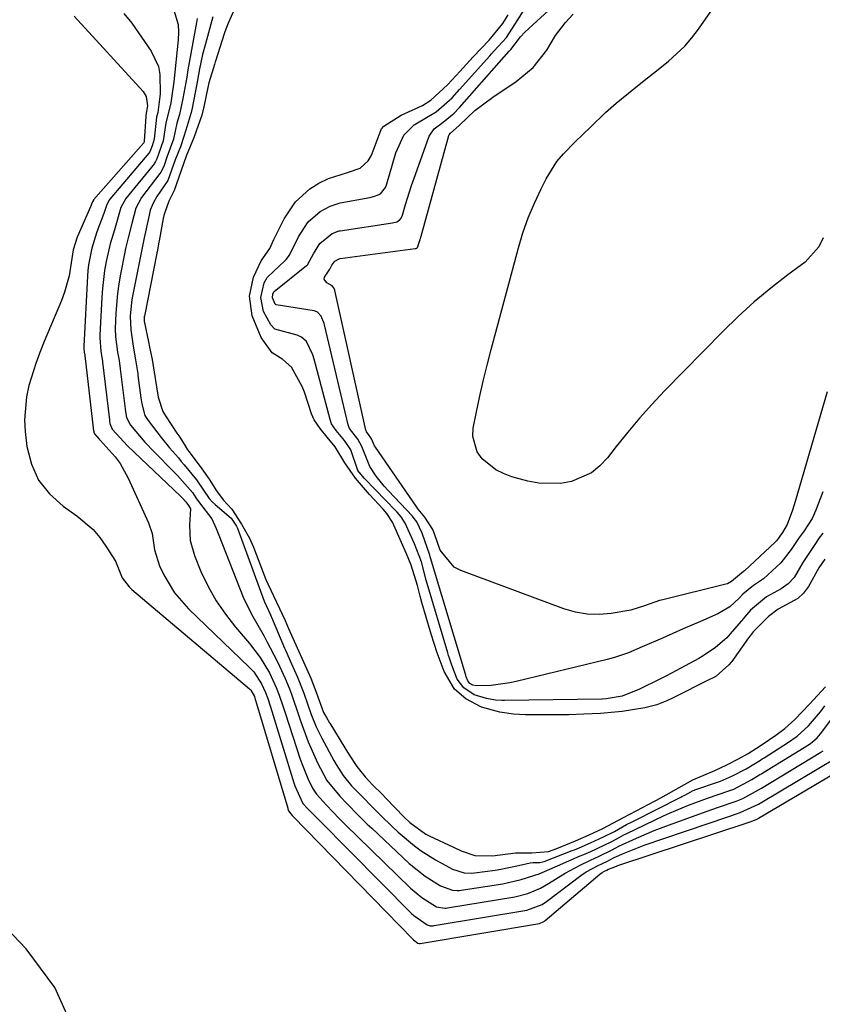
# Model space of a CAD drawing. Units: inches. Extents: x 1885428 to 1889974, y 448533 to 453875.
# Drawn here: x 1887107 to 1887277, y 451558 to 451767 of the extents above; entities that cross this region are included whole.
import ezdxf

# ---------------------------------------------------------------- set-up
doc = ezdxf.new("R2010")
doc.units = ezdxf.units.IN
doc.header["$MEASUREMENT"] = 0
doc.layers.add('7', color=7, linetype='Continuous')
doc.layers.add('8', color=7, linetype='Continuous')

msp = doc.modelspace()

# ---------------------------------------------------------------- linework, layer by layer
at = {"layer": '7', "color": 18}
for points in [[(1887139.18, 451770.32, 1678), (1887140.57, 451765.69, 1678), (1887140.64, 451764.05, 1678), (1887140.58, 451762.4, 1678), (1887139.68, 451753.53, 1678), (1887139.04, 451749.12, 1678), (1887138, 451744.76, 1678), (1887137.45, 451741.03, 1678), (1887136.95, 451739.62, 1678), (1887136.1, 451737.24, 1678), (1887135.8, 451736.65, 1678), (1887135.68, 451736.47, 1678), (1887135.55, 451736.29, 1678), (1887129.52, 451728.89, 1678), (1887128.49, 451726.98, 1678), (1887127.09, 451722.22, 1678), (1887126.18, 451719.28, 1678), (1887125.36, 451715.53, 1678), (1887125.02, 451713.64, 1678), (1887124.55, 451709.84, 1678), (1887124.41, 451707.92, 1678), (1887124.02, 451699.93, 1678), (1887124, 451699.4, 1678), (1887124.21, 451696.56, 1678), (1887124.57, 451694.41, 1678), (1887124.59, 451694.23, 1678), (1887126.05, 451682.04, 1678), (1887126.07, 451681.85, 1678), (1887126.15, 451681.29, 1678), (1887126.61, 451680.1, 1678), (1887129.85, 451676.54, 1678), (1887141.11, 451665.87, 1678), (1887141.52, 451665.46, 1678), (1887142.2, 451664.71, 1678), (1887142.76, 451663.94, 1678), (1887143.21, 451663.18, 1678), (1887143, 451659.82, 1678), (1887143.11, 451656.51, 1678), (1887144.02, 451653.33, 1678), (1887145.42, 451649.97, 1678), (1887146.92, 451646.82, 1678), (1887148.61, 451643.78, 1678), (1887150.58, 451640.92, 1678), (1887152.73, 451638.18, 1678), (1887155.69, 451634.76, 1678), (1887157.97, 451631.74, 1678), (1887159.92, 451628.49, 1678), (1887161.34, 451625.4, 1678), (1887161.95, 451623.83, 1678), (1887162.77, 451621.35, 1678), (1887163.27, 451619.84, 1678), (1887166.36, 451610.45, 1678), (1887166.74, 451609.37, 1678), (1887168.05, 451606.2, 1678), (1887169.03, 451604.13, 1678), (1887169.82, 451602.87, 1678), (1887171.97, 451600.51, 1678), (1887174.66, 451597.74, 1678), (1887175.3, 451597.11, 1678), (1887175.95, 451596.47, 1678), (1887189.73, 451583, 1678), (1887192.11, 451581, 1678), (1887195.21, 451579.06, 1678), (1887196.97, 451578.74, 1678), (1887197.28, 451578.77, 1678), (1887197.59, 451578.8, 1678), (1887211.79, 451581.12, 1678), (1887214.58, 451581.83, 1678), (1887217.24, 451582.97, 1678), (1887218.91, 451583.93, 1678), (1887222.44, 451586.14, 1678), (1887225.64, 451587.86, 1678), (1887227.84, 451588.91, 1678), (1887229.65, 451589.72, 1678), (1887232.43, 451591.07, 1678), (1887233.83, 451591.84, 1678), (1887237.53, 451593.53, 1678), (1887241.26, 451595.14, 1678), (1887245.06, 451596.59, 1678), (1887252.51, 451599.27, 1678), (1887254.71, 451600.05, 1678), (1887258.62, 451601.37, 1678), (1887260.06, 451601.95, 1678), (1887262.75, 451603.41, 1678), (1887263.97, 451604.16, 1678), (1887276.57, 451611.74, 1678), (1887277.04, 451612.04, 1678)], [(1887153.05, 451770.18, 1672), (1887151.15, 451765.93, 1672), (1887150.49, 451764.12, 1672), (1887150.34, 451763.67, 1672), (1887148.49, 451757.91, 1672), (1887148.44, 451757.74, 1672), (1887148.26, 451757.21, 1672), (1887147.08, 451753.32, 1672), (1887146.86, 451752.36, 1672), (1887146.01, 451748.24, 1672), (1887145.57, 451746.51, 1672), (1887143.94, 451741.9, 1672), (1887142.31, 451737.79, 1672), (1887140.67, 451733.16, 1672), (1887139.71, 451730.56, 1672), (1887138.61, 451728.31, 1672), (1887137.74, 451725.91, 1672), (1887137.59, 451725.29, 1672), (1887137.45, 451724.66, 1672), (1887136.56, 451719.93, 1672), (1887136.49, 451719.61, 1672), (1887136.12, 451717.56, 1672), (1887136.09, 451717.36, 1672), (1887136.07, 451717.26, 1672), (1887133.44, 451704, 1672), (1887133.43, 451703.95, 1672), (1887133.39, 451703.7, 1672), (1887133.37, 451703.32, 1672), (1887133.39, 451702.97, 1672), (1887133.4, 451702.93, 1672), (1887134.34, 451698.51, 1672), (1887134.56, 451697.44, 1672), (1887135.08, 451694.77, 1672), (1887135.54, 451692.1, 1672), (1887136, 451689.03, 1672), (1887136.34, 451686.85, 1672), (1887137.33, 451683.78, 1672), (1887137.88, 451682.86, 1672), (1887140.33, 451679.24, 1672), (1887140.94, 451678.34, 1672), (1887142.05, 451676.54, 1672), (1887142.59, 451675.72, 1672), (1887142.89, 451675.3, 1672), (1887145.61, 451671.66, 1672), (1887147.15, 451669.46, 1672), (1887148.67, 451667.04, 1672), (1887150.14, 451665.09, 1672), (1887151.95, 451663.11, 1672), (1887154.01, 451659.98, 1672), (1887155.69, 451657, 1672), (1887156.51, 451655.13, 1672), (1887158.81, 451649.17, 1672), (1887159.16, 451648.3, 1672), (1887159.55, 451647.36, 1672), (1887161.4, 451643.45, 1672), (1887163.24, 451639.56, 1672), (1887163.96, 451637.91, 1672), (1887165.75, 451633.78, 1672), (1887167.07, 451630.87, 1672), (1887168.64, 451627.39, 1672), (1887169.79, 451624.46, 1672), (1887171.36, 451620.13, 1672), (1887171.94, 451619.06, 1672), (1887172.62, 451617.96, 1672), (1887172.68, 451617.85, 1672), (1887175.87, 451612.64, 1672), (1887176.77, 451611.16, 1672), (1887178.36, 451608.7, 1672), (1887180.14, 451606.51, 1672), (1887181.73, 451604.86, 1672), (1887183.74, 451602.83, 1672), (1887184.53, 451602.01, 1672), (1887188.42, 451597.98, 1672), (1887189.61, 451596.83, 1672), (1887192.95, 451594.41, 1672), (1887193.69, 451594.04, 1672), (1887198.81, 451591.66, 1672), (1887200.48, 451590.9, 1672), (1887203.35, 451589.9, 1672), (1887207.11, 451589.8, 1672), (1887211.96, 451590.47, 1672), (1887215.37, 451590.43, 1672), (1887218.91, 451590.71, 1672), (1887220.7, 451591.33, 1672), (1887224.67, 451592.97, 1672), (1887227.54, 451594.27, 1672), (1887230.4, 451595.6, 1672), (1887234.83, 451597.9, 1672), (1887237.46, 451599.33, 1672), (1887241.49, 451601.43, 1672), (1887242.72, 451602.08, 1672), (1887246.56, 451604.28, 1672), (1887249.49, 451605.92, 1672), (1887254.1, 451607.85, 1672), (1887256.66, 451609.04, 1672), (1887259.15, 451610.32, 1672), (1887261.2, 451611.46, 1672), (1887263.9, 451613.19, 1672), (1887267.01, 451615.31, 1672), (1887268.91, 451616.75, 1672), (1887271.01, 451618.67, 1672), (1887274.17, 451621.86, 1672), (1887277.52, 451625.53, 1672)], [(1887276.97, 451666.83, 1676), (1887275.5, 451662.93, 1676), (1887274.7, 451661.18, 1676), (1887272.84, 451658.38, 1676), (1887271.99, 451657.17, 1676), (1887270.24, 451654.63, 1676), (1887268.08, 451651.8, 1676), (1887264.43, 451648.43, 1676), (1887262.27, 451647.02, 1676), (1887260.03, 451645.17, 1676), (1887259.23, 451644.31, 1676), (1887257.26, 451642.47, 1676), (1887254.78, 451640.97, 1676), (1887251.1, 451639.41, 1676), (1887247.44, 451637.84, 1676), (1887243.02, 451635.89, 1676), (1887238.71, 451633.99, 1676), (1887235.82, 451632.78, 1676), (1887232.86, 451631.78, 1676), (1887231.35, 451631.37, 1676), (1887212.07, 451626.67, 1676), (1887210.77, 451626.39, 1676), (1887206.81, 451625.87, 1676), (1887203.71, 451625.74, 1676), (1887202.92, 451625.94, 1676), (1887202.3, 451626.3, 1676), (1887201.85, 451626.85, 1676), (1887201.54, 451627.66, 1676), (1887201.41, 451628.05, 1676), (1887201.35, 451628.25, 1676), (1887193.98, 451652.86, 1676), (1887193.92, 451653.05, 1676), (1887193.81, 451653.43, 1676), (1887192.23, 451658.04, 1676), (1887191.08, 451660.48, 1676), (1887190.3, 451661.45, 1676), (1887190.13, 451661.63, 1676), (1887185.05, 451667.02, 1676), (1887184.15, 451668.03, 1676), (1887182.49, 451670.14, 1676), (1887181.15, 451672.15, 1676), (1887179.43, 451676.43, 1676), (1887178.62, 451677.95, 1676), (1887176.83, 451680.23, 1676), (1887176.59, 451680.78, 1676), (1887176.54, 451680.97, 1676), (1887171.53, 451702.12, 1676), (1887171.45, 451702.41, 1676), (1887170.81, 451703.99, 1676), (1887170.1, 451704.8, 1676), (1887169.55, 451705.06, 1676), (1887169.35, 451705.1, 1676), (1887161.35, 451706.38, 1676), (1887161.26, 451706.41, 1676), (1887161.22, 451706.43, 1676), (1887161.18, 451706.46, 1676), (1887161.14, 451706.49, 1676), (1887160.55, 451707.84, 1676), (1887160.63, 451708.65, 1676), (1887160.74, 451708.95, 1676), (1887160.83, 451709.08, 1676), (1887160.9, 451709.16, 1676), (1887167.75, 451714.7, 1676), (1887167.93, 451714.85, 1676), (1887169.24, 451717.16, 1676), (1887170.53, 451719.32, 1676), (1887173.17, 451721.45, 1676), (1887174.43, 451721.94, 1676), (1887174.65, 451721.99, 1676), (1887174.87, 451722.03, 1676), (1887185.91, 451723.69, 1676), (1887186.85, 451723.91, 1676), (1887187.44, 451724.27, 1676), (1887187.75, 451724.67, 1676), (1887188.06, 451725.35, 1676), (1887188.7, 451727.57, 1676), (1887189.53, 451730.27, 1676), (1887189.98, 451731.61, 1676), (1887190.45, 451732.94, 1676), (1887193.71, 451742.01, 1676), (1887194.72, 451743.58, 1676), (1887196.68, 451745.01, 1676), (1887198.96, 451746.91, 1676), (1887199.94, 451747.96, 1676), (1887200.1, 451748.14, 1676), (1887210.64, 451759.99, 1676), (1887210.7, 451760.06, 1676), (1887210.95, 451760.34, 1676), (1887213.04, 451763.05, 1676), (1887213.92, 451764.02, 1676), (1887219.8, 451769.43, 1676)], [(1887118.62, 451767.4, 1682), (1887133.17, 451751.51, 1682), (1887133.83, 451750.44, 1682), (1887134.08, 451748.43, 1682), (1887133.77, 451746.46, 1682), (1887133.74, 451746.24, 1682), (1887133.73, 451746.18, 1682), (1887133.43, 451740.98, 1682), (1887133.4, 451740.9, 1682), (1887133.32, 451740.65, 1682), (1887133.29, 451740.58, 1682), (1887122.71, 451728.56, 1682), (1887122.66, 451728.51, 1682), (1887122.45, 451728.13, 1682), (1887122.29, 451727.63, 1682), (1887122.15, 451727.25, 1682), (1887122.07, 451727.07, 1682), (1887119.19, 451720.71, 1682), (1887118.37, 451717.97, 1682), (1887117.84, 451714.33, 1682), (1887117.51, 451712.53, 1682), (1887116.54, 451709.01, 1682), (1887115.9, 451707.29, 1682), (1887112.27, 451698.61, 1682), (1887111.36, 451696.31, 1682), (1887110.5, 451693.99, 1682), (1887109.01, 451689.27, 1682), (1887108.48, 451686.88, 1682), (1887108.1, 451682.03, 1682), (1887108.23, 451679.58, 1682), (1887108.6, 451676.42, 1682), (1887109.55, 451672.68, 1682), (1887111.04, 451669.27, 1682), (1887113.36, 451666.36, 1682), (1887116.23, 451663.77, 1682), (1887119.17, 451661.76, 1682), (1887122.58, 451658.86, 1682), (1887124.02, 451657.16, 1682), (1887125.32, 451655.33, 1682), (1887127.32, 451652.12, 1682), (1887127.75, 451651.09, 1682), (1887128.74, 451648.59, 1682), (1887130.19, 451646.72, 1682), (1887130.77, 451646.17, 1682), (1887155.67, 451625.12, 1682), (1887155.95, 451624.84, 1682), (1887156.71, 451623.51, 1682), (1887156.91, 451622.89, 1682), (1887156.95, 451622.76, 1682), (1887163.76, 451599.87, 1682), (1887163.81, 451599.74, 1682), (1887163.95, 451599.36, 1682), (1887164.4, 451598.69, 1682), (1887164.71, 451598.37, 1682), (1887164.85, 451598.22, 1682), (1887190.2, 451572.17, 1682), (1887190.36, 451572.02, 1682), (1887191.27, 451571.35, 1682), (1887191.54, 451571.27, 1682), (1887191.69, 451571.26, 1682), (1887191.75, 451571.27, 1682), (1887191.81, 451571.28, 1682), (1887217.01, 451575.53, 1682), (1887217.93, 451575.9, 1682), (1887218.06, 451575.99, 1682), (1887218.2, 451576.1, 1682), (1887229.79, 451585.93, 1682), (1887230.25, 451586.27, 1682), (1887230.8, 451586.56, 1682), (1887231.28, 451586.78, 1682), (1887231.65, 451586.98, 1682), (1887232.37, 451587.3, 1682), (1887233.28, 451587.66, 1682), (1887233.59, 451587.77, 1682), (1887261.2, 451596.88, 1682), (1887261.62, 451597.02, 1682), (1887263.18, 451597.67, 1682), (1887263.36, 451597.78, 1682), (1887283.68, 451609.77, 1682)], [(1887144.61, 451766.9, 1676), (1887144.45, 451766.06, 1676), (1887142.67, 451756.04, 1676), (1887142.4, 451754.53, 1676), (1887141.57, 451750, 1676), (1887140.87, 451746.62, 1676), (1887140.3, 451744.76, 1676), (1887139.58, 451741.41, 1676), (1887138.19, 451737.6, 1676), (1887137.62, 451735.84, 1676), (1887137.23, 451734.95, 1676), (1887136.9, 451734.4, 1676), (1887136.71, 451734.13, 1676), (1887132.86, 451729.06, 1676), (1887131.65, 451726.82, 1676), (1887130.82, 451723.57, 1676), (1887130.03, 451720.55, 1676), (1887129.46, 451718.27, 1676), (1887129.3, 451717.51, 1676), (1887128.4, 451712.87, 1676), (1887128.05, 451710.82, 1676), (1887127.75, 451708.76, 1676), (1887127.41, 451704.62, 1676), (1887127.29, 451701.35, 1676), (1887127.35, 451699.59, 1676), (1887127.75, 451696.38, 1676), (1887128.08, 451694.59, 1676), (1887128.34, 451692.81, 1676), (1887129.38, 451684.38, 1676), (1887129.46, 451683.76, 1676), (1887129.67, 451682.55, 1676), (1887130.48, 451680.94, 1676), (1887133.56, 451677.28, 1676), (1887135.41, 451675.33, 1676), (1887139.75, 451670.95, 1676), (1887140.42, 451670.26, 1676), (1887143.6, 451666.66, 1676), (1887144.36, 451665.51, 1676), (1887145.13, 451664.49, 1676), (1887147.74, 451661.13, 1676), (1887148.63, 451659.04, 1676), (1887148.91, 451658.34, 1676), (1887149.19, 451657.63, 1676), (1887154.36, 451644.53, 1676), (1887156.07, 451640.93, 1676), (1887157.43, 451638.63, 1676), (1887158.75, 451636.31, 1676), (1887159.38, 451635.14, 1676), (1887161.51, 451631.01, 1676), (1887162.03, 451629.91, 1676), (1887163.19, 451627.35, 1676), (1887164.14, 451625.16, 1676), (1887164.55, 451624.04, 1676), (1887166.12, 451619.46, 1676), (1887166.49, 451618.39, 1676), (1887168.11, 451613.93, 1676), (1887170.06, 451609.52, 1676), (1887172.07, 451605.72, 1676), (1887174.77, 451602.42, 1676), (1887176.25, 451600.91, 1676), (1887178.73, 451598.36, 1676), (1887180.58, 451596.53, 1676), (1887181.53, 451595.64, 1676), (1887189.47, 451588.19, 1676), (1887192.81, 451585.51, 1676), (1887196.11, 451583.44, 1676), (1887198.64, 451582.52, 1676), (1887199.59, 451582.46, 1676), (1887200.01, 451582.48, 1676), (1887200.44, 451582.53, 1676), (1887209.25, 451583.91, 1676), (1887213.16, 451584.78, 1676), (1887216.97, 451586.03, 1676), (1887220.81, 451587.73, 1676), (1887225.63, 451589.78, 1676), (1887226.38, 451590.1, 1676), (1887227.86, 451590.74, 1676), (1887232.2, 451592.79, 1676), (1887233.87, 451593.7, 1676), (1887234.86, 451594.23, 1676), (1887235.53, 451594.56, 1676), (1887243.25, 451598.26, 1676), (1887244.56, 451598.86, 1676), (1887248.54, 451600.55, 1676), (1887252.59, 451602.03, 1676), (1887257.09, 451603.54, 1676), (1887258.1, 451603.93, 1676), (1887261.97, 451605.93, 1676), (1887263.67, 451606.99, 1676), (1887263.96, 451607.16, 1676), (1887264.24, 451607.34, 1676), (1887273.03, 451612.72, 1676), (1887274.32, 451613.58, 1676), (1887275.76, 451614.77, 1676), (1887276.5, 451615.59, 1676), (1887278.84, 451618.78, 1676)], [(1887147.94, 451767.26, 1674), (1887146.36, 451761.6, 1674), (1887145.77, 451759.32, 1674), (1887145.12, 451756.29, 1674), (1887144.66, 451753.92, 1674), (1887144.51, 451753.13, 1674), (1887143.55, 451747.98, 1674), (1887143.34, 451747.03, 1674), (1887142.46, 451744.25, 1674), (1887141.81, 451741.97, 1674), (1887141.09, 451739.76, 1674), (1887139.98, 451737.04, 1674), (1887138.37, 451732.65, 1674), (1887136.11, 451729.25, 1674), (1887135.31, 451727.85, 1674), (1887134.7, 451726.36, 1674), (1887134.43, 451725.32, 1674), (1887133.41, 451720.51, 1674), (1887132.95, 451718.44, 1674), (1887132.88, 451718.1, 1674), (1887130.87, 451707.82, 1674), (1887130.7, 451706.86, 1674), (1887130.43, 451703.96, 1674), (1887130.55, 451701.05, 1674), (1887131.04, 451697.63, 1674), (1887131.57, 451694.71, 1674), (1887131.98, 451692.22, 1674), (1887132.04, 451691.81, 1674), (1887132.09, 451691.39, 1674), (1887132.7, 451686.71, 1674), (1887132.88, 451685.43, 1674), (1887133.57, 451682.99, 1674), (1887134.23, 451681.92, 1674), (1887137, 451678.31, 1674), (1887137.58, 451677.57, 1674), (1887138.78, 451676.11, 1674), (1887140.64, 451673.97, 1674), (1887141.24, 451673.25, 1674), (1887141.84, 451672.52, 1674), (1887144.45, 451669.32, 1674), (1887145.98, 451667.14, 1674), (1887147.16, 451665.42, 1674), (1887147.8, 451664.72, 1674), (1887148.45, 451664.11, 1674), (1887151.8, 451661.27, 1674), (1887152.54, 451660.2, 1674), (1887152.92, 451659.55, 1674), (1887153.07, 451659.23, 1674), (1887153.16, 451659.02, 1674), (1887153.2, 451658.91, 1674), (1887158.81, 451643.7, 1674), (1887160.13, 451640.81, 1674), (1887160.29, 451640.45, 1674), (1887160.34, 451640.33, 1674), (1887163.06, 451633.77, 1674), (1887163.27, 451633.29, 1674), (1887164.53, 451630.42, 1674), (1887165.83, 451627.58, 1674), (1887167.16, 451624.25, 1674), (1887168.74, 451619.68, 1674), (1887169.75, 451617.13, 1674), (1887170.95, 451614.67, 1674), (1887173.54, 451609.96, 1674), (1887174, 451609.15, 1674), (1887175.5, 451606.78, 1674), (1887177.27, 451604.65, 1674), (1887178.9, 451602.99, 1674), (1887182.24, 451599.55, 1674), (1887183.43, 451598.34, 1674), (1887185.89, 451595.99, 1674), (1887187.16, 451594.85, 1674), (1887190.57, 451591.93, 1674), (1887192, 451590.85, 1674), (1887195.03, 451588.94, 1674), (1887198.64, 451587, 1674), (1887201.09, 451586.22, 1674), (1887202.72, 451586.15, 1674), (1887203.26, 451586.2, 1674), (1887207.63, 451586.8, 1674), (1887208.88, 451587, 1674), (1887212.59, 451587.75, 1674), (1887215.05, 451588.34, 1674), (1887215.67, 451588.38, 1674), (1887217.1, 451588.38, 1674), (1887217.71, 451588.51, 1674), (1887218.03, 451588.63, 1674), (1887223.95, 451590.91, 1674), (1887224.43, 451591.1, 1674), (1887225.4, 451591.49, 1674), (1887227.78, 451592.53, 1674), (1887230.58, 451593.83, 1674), (1887232.89, 451594.99, 1674), (1887235.46, 451596.41, 1674), (1887236.75, 451597.08, 1674), (1887246.93, 451602.21, 1674), (1887247.16, 451602.33, 1674), (1887247.74, 451602.65, 1674), (1887249.01, 451603.38, 1674), (1887249.5, 451603.62, 1674), (1887249.78, 451603.73, 1674), (1887249.88, 451603.77, 1674), (1887254.87, 451605.46, 1674), (1887255.31, 451605.62, 1674), (1887257.87, 451606.71, 1674), (1887260.71, 451608.19, 1674), (1887262.69, 451609.38, 1674), (1887263.78, 451610.08, 1674), (1887264.15, 451610.31, 1674), (1887264.52, 451610.54, 1674), (1887269.5, 451613.69, 1674), (1887271.56, 451615.11, 1674), (1887273.94, 451617.34, 1674), (1887276.44, 451620.25, 1674), (1887277.41, 451621.55, 1674)], [(1887277.41, 451652.57, 1672), (1887276.09, 451650.76, 1672), (1887273.96, 451646.75, 1672), (1887272.89, 451645.37, 1672), (1887271.64, 451644.27, 1672), (1887267.5, 451641.98, 1672), (1887265.5, 451640.41, 1672), (1887262.24, 451637.19, 1672), (1887261.59, 451636.36, 1672), (1887261.27, 451635.94, 1672), (1887257.68, 451630.9, 1672), (1887257.59, 451630.78, 1672), (1887257.1, 451630.22, 1672), (1887254.37, 451627.85, 1672), (1887253.76, 451627.49, 1672), (1887253.45, 451627.32, 1672), (1887253.14, 451627.15, 1672), (1887245.18, 451623.17, 1672), (1887243.95, 451622.61, 1672), (1887241.85, 451621.77, 1672), (1887239.3, 451621.09, 1672), (1887234.53, 451620.34, 1672), (1887232.94, 451620.17, 1672), (1887229.95, 451619.95, 1672), (1887226.4, 451619.77, 1672), (1887223.25, 451619.65, 1672), (1887214.89, 451619.62, 1672), (1887214.04, 451619.63, 1672), (1887211.5, 451619.78, 1672), (1887208.6, 451620.22, 1672), (1887204.74, 451621.29, 1672), (1887201.47, 451623, 1672), (1887199.02, 451625.06, 1672), (1887196.85, 451628.84, 1672), (1887195.37, 451632.74, 1672), (1887194.09, 451636.71, 1672), (1887193.95, 451637.17, 1672), (1887192.14, 451643.42, 1672), (1887191.76, 451644.77, 1672), (1887191.19, 451647.02, 1672), (1887189.86, 451651.3, 1672), (1887188.86, 451653.69, 1672), (1887187.84, 451656.06, 1672), (1887185.91, 451660.36, 1672), (1887184.7, 451662.23, 1672), (1887183.97, 451663.11, 1672), (1887181.08, 451666.25, 1672), (1887178.1, 451669.7, 1672), (1887175.85, 451672.94, 1672), (1887173.82, 451676.32, 1672), (1887172.1, 451678.4, 1672), (1887170.61, 451680.19, 1672), (1887169.36, 451682.04, 1672), (1887168.83, 451683.28, 1672), (1887167.3, 451687.88, 1672), (1887166.85, 451689.09, 1672), (1887164.57, 451693.16, 1672), (1887162.75, 451694.79, 1672), (1887160.47, 451696.18, 1672), (1887158.16, 451699.48, 1672), (1887156.23, 451704.07, 1672), (1887155.65, 451708.23, 1672), (1887156.52, 451712.24, 1672), (1887158.13, 451715.64, 1672), (1887159.97, 451718.25, 1672), (1887160.81, 451720.16, 1672), (1887163, 451724.58, 1672), (1887165.43, 451728.16, 1672), (1887168.47, 451730.89, 1672), (1887170.38, 451732.09, 1672), (1887172.36, 451733.08, 1672), (1887176.42, 451734.36, 1672), (1887179.11, 451735.3, 1672), (1887180.8, 451736.85, 1672), (1887181.39, 451737.86, 1672), (1887181.63, 451738.4, 1672), (1887183.51, 451743.43, 1672), (1887183.57, 451743.58, 1672), (1887184.11, 451744.19, 1672), (1887187.79, 451746.49, 1672), (1887192.31, 451748.54, 1672), (1887194.06, 451749.67, 1672), (1887197.55, 451752.9, 1672), (1887199.41, 451754.89, 1672), (1887200.15, 451755.69, 1672), (1887202.98, 451758.81, 1672), (1887206.35, 451762.36, 1672), (1887209.25, 451765.85, 1672), (1887210.41, 451767.68, 1672)], [(1887276.95, 451658.07, 1674), (1887276.22, 451657.1, 1674), (1887275.16, 451655.46, 1674), (1887272.7, 451651.84, 1674), (1887270.92, 451648.68, 1674), (1887269.66, 451647.34, 1674), (1887268.16, 451646.29, 1674), (1887265.02, 451644.57, 1674), (1887261.67, 451641.76, 1674), (1887260.4, 451640.33, 1674), (1887260.15, 451640.04, 1674), (1887257.34, 451636.74, 1674), (1887256.63, 451635.96, 1674), (1887254.27, 451633.85, 1674), (1887251.62, 451632.09, 1674), (1887250.7, 451631.57, 1674), (1887243.92, 451627.92, 1674), (1887242.49, 451627.17, 1674), (1887238.15, 451625.07, 1674), (1887234.53, 451623.61, 1674), (1887231.1, 451623, 1674), (1887230.27, 451622.97, 1674), (1887230.2, 451622.97, 1674), (1887209.6, 451622.69, 1674), (1887209.12, 451622.69, 1674), (1887207.69, 451622.76, 1674), (1887205.81, 451623.06, 1674), (1887203.22, 451623.84, 1674), (1887201.05, 451625.33, 1674), (1887199.62, 451627.2, 1674), (1887198.46, 451630.17, 1674), (1887197.98, 451631.6, 1674), (1887197.8, 451632.18, 1674), (1887197.72, 451632.45, 1674), (1887197.64, 451632.72, 1674), (1887193.06, 451648.14, 1674), (1887192.03, 451652.03, 1674), (1887190.57, 451655.8, 1674), (1887188.63, 451660.18, 1674), (1887187.74, 451661.55, 1674), (1887186.93, 451662.5, 1674), (1887186.64, 451662.8, 1674), (1887180.08, 451669.58, 1674), (1887179.96, 451669.71, 1674), (1887178.58, 451671.32, 1674), (1887177.09, 451675.7, 1674), (1887175.8, 451677.65, 1674), (1887174.04, 451679.77, 1674), (1887173.06, 451681.22, 1674), (1887172.73, 451682.12, 1674), (1887169.37, 451694.89, 1674), (1887169.09, 451695.82, 1674), (1887167.71, 451698.58, 1674), (1887166.7, 451699.51, 1674), (1887165.77, 451699.92, 1674), (1887161.01, 451701.25, 1674), (1887160.18, 451702.1, 1674), (1887158.65, 451704.98, 1674), (1887158.09, 451707.92, 1674), (1887158.76, 451711.03, 1674), (1887159.42, 451712.15, 1674), (1887159.57, 451712.31, 1674), (1887163.17, 451715.65, 1674), (1887163.44, 451715.92, 1674), (1887164.17, 451716.86, 1674), (1887166.02, 451720.72, 1674), (1887168.11, 451723.89, 1674), (1887170.62, 451726.08, 1674), (1887172.72, 451727.25, 1674), (1887174.88, 451727.93, 1674), (1887181.12, 451729.09, 1674), (1887181.93, 451729.27, 1674), (1887183.08, 451729.67, 1674), (1887183.42, 451729.87, 1674), (1887184.45, 451731.18, 1674), (1887184.62, 451731.57, 1674), (1887184.76, 451731.97, 1674), (1887186.63, 451738.55, 1674), (1887188.36, 451742.28, 1674), (1887190.48, 451744.47, 1674), (1887193.46, 451746.23, 1674), (1887195.14, 451747.16, 1674), (1887198.52, 451750.18, 1674), (1887200.12, 451751.92, 1674), (1887206.49, 451759.05, 1674), (1887206.88, 451759.47, 1674), (1887207.46, 451760.11, 1674), (1887210.06, 451762.92, 1674), (1887211.84, 451765.63, 1674), (1887213.76, 451768.78, 1674)], [(1887277.86, 451687.96, 1678), (1887271.12, 451664.77, 1678), (1887270.54, 451662.91, 1678), (1887269.42, 451659.89, 1678), (1887268.41, 451658.2, 1678), (1887267.86, 451657.4, 1678), (1887267.57, 451656.98, 1678), (1887267.16, 451656.44, 1678), (1887266.87, 451656.13, 1678), (1887260.37, 451650.13, 1678), (1887260.18, 451649.96, 1678), (1887257.64, 451647.87, 1678), (1887256.78, 451647.36, 1678), (1887256.46, 451647.25, 1678), (1887243.09, 451643.99, 1678), (1887242.43, 451643.82, 1678), (1887239.24, 451642.72, 1678), (1887236.32, 451641.76, 1678), (1887232.2, 451641.1, 1678), (1887229.66, 451640.89, 1678), (1887227.14, 451640.94, 1678), (1887224.65, 451641.38, 1678), (1887222.19, 451642.07, 1678), (1887200.4, 451650.14, 1678), (1887198.98, 451650.89, 1678), (1887196.04, 451654.5, 1678), (1887194.86, 451657.69, 1678), (1887194.75, 451658.08, 1678), (1887194.49, 451658.87, 1678), (1887192.75, 451661.44, 1678), (1887191.36, 451663.17, 1678), (1887190.93, 451663.77, 1678), (1887182.31, 451676.29, 1678), (1887182.14, 451676.56, 1678), (1887181.51, 451678.02, 1678), (1887180.72, 451679.12, 1678), (1887180.44, 451679.52, 1678), (1887180.34, 451679.75, 1678), (1887180.32, 451679.83, 1678), (1887173.72, 451709.4, 1678), (1887173.7, 451709.5, 1678), (1887173.52, 451709.98, 1678), (1887173.18, 451710.36, 1678), (1887172.02, 451711.05, 1678), (1887171.49, 451711.81, 1678), (1887171.53, 451712.24, 1678), (1887172.66, 451713.92, 1678), (1887173.09, 451714.78, 1678), (1887173.73, 451715.61, 1678), (1887174.64, 451716.13, 1678), (1887174.86, 451716.18, 1678), (1887190.73, 451718.25, 1678), (1887190.87, 451718.28, 1678), (1887191.06, 451718.34, 1678), (1887191.21, 451718.46, 1678), (1887191.64, 451719.74, 1678), (1887191.97, 451720.9, 1678), (1887197.88, 451742.15, 1678), (1887197.95, 451742.35, 1678), (1887198.19, 451742.71, 1678), (1887200.03, 451744.28, 1678), (1887203.38, 451747.48, 1678), (1887207.12, 451750.32, 1678), (1887212.12, 451753.58, 1678), (1887215.72, 451756.56, 1678), (1887218.57, 451760.26, 1678), (1887220.44, 451763.32, 1678), (1887222.56, 451766.1, 1678), (1887224.12, 451767.85, 1678)], [(1887118.67, 451552.74, 1682), (1887114.48, 451561.98, 1682), (1887108.46, 451570.15, 1682), (1887101.23, 451577.61, 1682)]]:
    msp.add_polyline3d(points, dxfattribs=at)
at = {"layer": '8', "color": 18}
for points in [[(1887277.03, 451720.55, 1680), (1887276.14, 451718.61, 1680), (1887273.23, 451715.41, 1680), (1887269.56, 451712.7, 1680), (1887265.96, 451709.89, 1680), (1887262.45, 451706.98, 1680), (1887259.08, 451703.9, 1680), (1887255.81, 451700.72, 1680), (1887243.49, 451688.15, 1680), (1887240.81, 451685.31, 1680), (1887238.19, 451682.41, 1680), (1887235.68, 451679.42, 1680), (1887233.23, 451676.37, 1680), (1887231.38, 451673.97, 1680), (1887229.78, 451672.28, 1680), (1887228.01, 451670.84, 1680), (1887223.81, 451668.97, 1680), (1887221.49, 451668.56, 1680), (1887216.86, 451668.61, 1680), (1887214.55, 451669.06, 1680), (1887211.19, 451670.01, 1680), (1887209.43, 451670.66, 1680), (1887207.78, 451671.48, 1680), (1887204.88, 451673.8, 1680), (1887203.86, 451675.26, 1680), (1887202.92, 451678.5, 1680), (1887203.01, 451680.29, 1680), (1887203.63, 451683.38, 1680), (1887204.36, 451686.79, 1680), (1887205.12, 451690.19, 1680), (1887205.95, 451693.58, 1680), (1887206.82, 451696.95, 1680), (1887212.56, 451718.41, 1680), (1887213.53, 451721.62, 1680), (1887214.64, 451724.78, 1680), (1887215.94, 451727.86, 1680), (1887217.37, 451730.9, 1680), (1887218.44, 451733, 1680), (1887220.72, 451736.67, 1680), (1887222.1, 451738.33, 1680), (1887224.6, 451740.87, 1680), (1887227.8, 451743.98, 1680), (1887231.01, 451747.08, 1680), (1887232.13, 451748.06, 1680), (1887233.27, 451749.02, 1680), (1887236.97, 451752.02, 1680), (1887238.8, 451753.5, 1680), (1887242.48, 451756.45, 1680), (1887244.32, 451757.92, 1680), (1887247.75, 451761.08, 1680), (1887249.27, 451762.85, 1680), (1887250.69, 451764.71, 1680), (1887257.24, 451774.15, 1680)], [(1887129.09, 451767.99, 1680), (1887130.79, 451765.97, 1680), (1887134.88, 451760.01, 1680), (1887136.4, 451756.81, 1680), (1887136.74, 451755.08, 1680), (1887136.81, 451750.99, 1680), (1887136.29, 451747.06, 1680), (1887136, 451746.06, 1680), (1887135.49, 451741.38, 1680), (1887135.06, 451739.97, 1680), (1887134.6, 451738.73, 1680), (1887134.4, 451738.43, 1680), (1887126.13, 451728.72, 1680), (1887125.9, 451728.42, 1680), (1887125.41, 451727.37, 1680), (1887124.89, 451725.69, 1680), (1887123.4, 451721.82, 1680), (1887122.3, 451718.37, 1680), (1887121.61, 451714.81, 1680), (1887121.49, 451713.61, 1680), (1887121.4, 451712.41, 1680), (1887120.66, 451697.6, 1680), (1887120.66, 451697.05, 1680), (1887120.73, 451696.38, 1680), (1887120.84, 451695.71, 1680), (1887120.84, 451695.65, 1680), (1887122.71, 451679.7, 1680), (1887122.72, 451679.63, 1680), (1887122.75, 451679.43, 1680), (1887122.88, 451679.06, 1680), (1887123.86, 451677.93, 1680), (1887124.06, 451677.71, 1680), (1887127.26, 451674.21, 1680), (1887128.32, 451672.8, 1680), (1887130.04, 451669.71, 1680), (1887134.3, 451660.24, 1680), (1887135.07, 451658.02, 1680), (1887135.57, 451654.54, 1680), (1887136.62, 451651.19, 1680), (1887137.55, 451649.27, 1680), (1887139.83, 451645.45, 1680), (1887142.76, 451642.09, 1680), (1887155.61, 451629.75, 1680), (1887156.58, 451628.71, 1680), (1887158.24, 451626.19, 1680), (1887159.05, 451624.39, 1680), (1887159.53, 451623.06, 1680), (1887159.96, 451621.74, 1680), (1887160.1, 451621.3, 1680), (1887165.09, 451605.24, 1680), (1887165.3, 451604.62, 1680), (1887166.99, 451600.91, 1680), (1887167.99, 451599.79, 1680), (1887168.98, 451598.78, 1680), (1887170.04, 451597.69, 1680), (1887170.39, 451597.34, 1680), (1887189.97, 451577.64, 1680), (1887190.43, 451577.21, 1680), (1887193.26, 451575.19, 1680), (1887193.91, 451575.03, 1680), (1887194.33, 451575.01, 1680), (1887194.52, 451575.02, 1680), (1887194.71, 451575.05, 1680), (1887214.38, 451578.33, 1680), (1887217.57, 451579.53, 1680), (1887218.52, 451580.17, 1680), (1887225.79, 451585.66, 1680), (1887226.91, 451586.43, 1680), (1887229.45, 451587.79, 1680), (1887231.25, 451588.62, 1680), (1887232.8, 451589.44, 1680), (1887234.91, 451590.38, 1680), (1887238.11, 451591.67, 1680), (1887239.19, 451592.05, 1680), (1887256.85, 451598.09, 1680), (1887257.51, 451598.31, 1680), (1887259.48, 451598.98, 1680), (1887263.33, 451600.76, 1680), (1887263.69, 451600.98, 1680), (1887280.12, 451610.76, 1680)]]:
    msp.add_polyline3d(points, dxfattribs=at)

doc.saveas('drawing.dxf')
